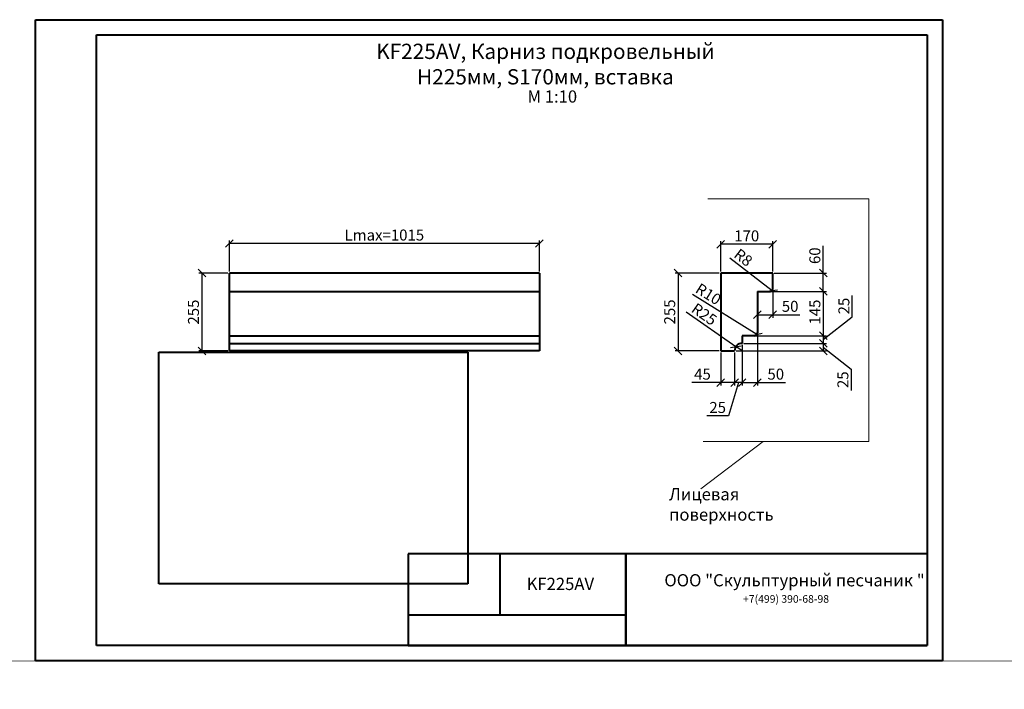
# Model space of a CAD drawing. Units: millimetres. Extents: x 26819 to 353040, y -5500 to -3012.
# Drawn here: x 96110 to 99335, y -5500 to -3307 of the extents above; entities that cross this region are included whole.
import ezdxf

# ---------------------------------------------------------------- set-up
doc = ezdxf.new("R2010")
doc.units = ezdxf.units.MM
for name, color, linetype, lineweight in [('Архикамень', 252, 'Continuous', 40), ('Размеры', 5, 'Continuous', 20), ('Рамка каталога', 7, 'Continuous', 40)]:
    doc.layers.add(name, color=color, linetype=linetype, lineweight=lineweight)
doc.layers.add('Лицевая поверхность', color=1, linetype='Continuous', lineweight=20, plot=False)
doc.dimstyles.new('M 1-1_h36_(M 1-10)', dxfattribs={"dimtxt": 36, "dimasz": 25, "dimexe": 10, "dimexo": 5, "dimgap": 5, "dimtad": 1, "dimdec": 0, "dimtxsty": 'Standard', "dimblk": 'OBLIQUE', "dimcen": 2.5, "dimadec": 0, "dimazin": 0, "dimtfac": 1, "dimtdec": 0, "dimtmove": 0, "dimatfit": 3, "dimfxl": 1, "dimarcsym": 0})
picture_1 = doc.add_image_def('image6.jpg', size_in_pixel=(1280, 960))

# ---------------------------------------------------------------- blocks, each defined once
blk = doc.blocks.new('_Oblique')
at = {"color": 0, "linetype": 'ByBlock', "lineweight": -2}
blk.add_line((-0.5, -0.5), (0.5, 0.5), dxfattribs=at)
blk = doc.blocks.new('*D1621')
at = {"layer": 'Defpoints', "color": 0, "transparency": 16777216}
for p in [(98455.7, -4377.6), (98476.2, -4391.9)]:
    blk.add_point(p, dxfattribs=at)
at = {"layer": 'Размеры', "color": 0, "lineweight": -2, "transparency": 16777216}
for p in [(98292.7, -4263.8), (98476.2, -4391.9)]:
    blk.add_line(p, (98455.7, -4377.6), dxfattribs=at)
at = {"layer": 'Размеры', "color": 0, "lineweight": -2, "transparency": 16777216, "xscale": 25, "yscale": 25, "zscale": 25, "rotation": 325.0844751384765}
blk.add_blockref('_Oblique', (98455.7, -4377.6), dxfattribs=at)
at = {"layer": 'Размеры', "color": 0, "transparency": 16777216, "insert": (98349.3, -4275.3), "char_height": 36, "attachment_point": 5, "rotation": 325.0845}
blk.add_mtext('R25', dxfattribs=at)
blk = doc.blocks.new('*D1615')
at = {"layer": 'Defpoints', "color": 0, "transparency": 16777216}
for p in [(98516.2, -4341.9), (98476.2, -4366.9), (98741.8, -4366.9)]:
    blk.add_point(p, dxfattribs=at)
at = {"layer": 'Размеры', "color": 0, "lineweight": -2, "transparency": 16777216}
for p, q in [((98836.9, -4279.8), (98836.9, -4209.8)), ((98741.8, -4354.4), (98836.9, -4279.8)), ((98521.2, -4341.9), (98751.8, -4341.9)), ((98741.8, -4341.9), (98741.8, -4366.9)), ((98481.2, -4366.9), (98751.8, -4366.9))]:
    blk.add_line(p, q, dxfattribs=at)
at = {"layer": 'Размеры', "color": 0, "lineweight": -2, "transparency": 16777216, "xscale": 25, "yscale": 25, "zscale": 25}
for p, rotation in [((98741.8, -4341.9), 90), ((98741.8, -4366.9), 270)]:
    blk.add_blockref('_Oblique', p, dxfattribs=dict(at, rotation=rotation))
at = {"layer": 'Размеры', "color": 0, "transparency": 16777216, "insert": (98813.9, -4244.8), "char_height": 36, "attachment_point": 5, "rotation": 90}
blk.add_mtext('25', dxfattribs=at)
blk = doc.blocks.new('*D1616')
at = {"layer": 'Defpoints', "color": 0, "transparency": 16777216}
for p in [(98476.2, -4366.9), (98451.2, -4391.9), (98741.8, -4391.9)]:
    blk.add_point(p, dxfattribs=at)
at = {"layer": 'Размеры', "color": 0, "lineweight": -2, "transparency": 16777216}
for p, q in [((98481.2, -4366.9), (98751.8, -4366.9)), ((98741.8, -4366.9), (98741.8, -4391.9)), ((98741.8, -4379.4), (98833.6, -4451)), ((98456.2, -4391.9), (98751.8, -4391.9)), ((98833.6, -4451), (98833.6, -4521))]:
    blk.add_line(p, q, dxfattribs=at)
at = {"layer": 'Размеры', "color": 0, "lineweight": -2, "transparency": 16777216, "xscale": 25, "yscale": 25, "zscale": 25}
for p, rotation in [((98741.8, -4366.9), 90), ((98741.8, -4391.9), 270)]:
    blk.add_blockref('_Oblique', p, dxfattribs=dict(at, rotation=rotation))
at = {"layer": 'Размеры', "color": 0, "transparency": 16777216, "insert": (98810.6, -4486), "char_height": 36, "attachment_point": 5, "rotation": 90}
blk.add_mtext('25', dxfattribs=at)
blk = doc.blocks.new('*D1617')
at = {"layer": 'Defpoints', "color": 0, "transparency": 16777216}
for p in [(98476.2, -4366.9), (98451.2, -4391.9), (98451.2, -4495.4)]:
    blk.add_point(p, dxfattribs=at)
at = {"layer": 'Размеры', "color": 0, "lineweight": -2, "transparency": 16777216}
for p, q in [((98476.2, -4371.9), (98476.2, -4505.4)), ((98451.2, -4396.9), (98451.2, -4505.4)), ((98463.7, -4495.4), (98430.9, -4604.6)), ((98476.2, -4495.4), (98451.2, -4495.4)), ((98430.9, -4604.6), (98360.9, -4604.6))]:
    blk.add_line(p, q, dxfattribs=at)
at = {"layer": 'Размеры', "color": 0, "lineweight": -2, "transparency": 16777216, "xscale": 25, "yscale": 25, "zscale": 25, "rotation": 180}
blk.add_blockref('_Oblique', (98451.2, -4495.4), dxfattribs=at)
at = {"layer": 'Размеры', "color": 0, "lineweight": -2, "transparency": 16777216, "xscale": 25, "yscale": 25, "zscale": 25}
blk.add_blockref('_Oblique', (98476.2, -4495.4), dxfattribs=at)
at = {"layer": 'Размеры', "color": 0, "transparency": 16777216, "insert": (98395.9, -4581.6), "char_height": 36, "attachment_point": 5}
blk.add_mtext('25', dxfattribs=at)
blk = doc.blocks.new('*D1618')
at = {"layer": 'Defpoints', "color": 0, "transparency": 16777216}
for p in [(98526.2, -4331.9), (98476.2, -4366.9), (98476.2, -4495.4)]:
    blk.add_point(p, dxfattribs=at)
at = {"layer": 'Размеры', "color": 0, "lineweight": -2, "transparency": 16777216}
for p, q in [((98526.2, -4336.9), (98526.2, -4505.4)), ((98476.2, -4371.9), (98476.2, -4505.4)), ((98476.2, -4495.4), (98526.2, -4495.4)), ((98526.2, -4495.4), (98618.2, -4495.4))]:
    blk.add_line(p, q, dxfattribs=at)
at = {"layer": 'Размеры', "color": 0, "lineweight": -2, "transparency": 16777216, "xscale": 25, "yscale": 25, "zscale": 25, "rotation": 180}
blk.add_blockref('_Oblique', (98476.2, -4495.4), dxfattribs=at)
at = {"layer": 'Размеры', "color": 0, "lineweight": -2, "transparency": 16777216, "xscale": 25, "yscale": 25, "zscale": 25}
blk.add_blockref('_Oblique', (98526.2, -4495.4), dxfattribs=at)
at = {"layer": 'Размеры', "color": 0, "transparency": 16777216, "insert": (98586.2, -4472.4), "char_height": 36, "attachment_point": 5}
blk.add_mtext('50', dxfattribs=at)
blk = doc.blocks.new('*D1619')
at = {"layer": 'Defpoints', "color": 0, "transparency": 16777216}
for p in [(98576.2, -4188.9), (98526.2, -4266.3), (98526.2, -4273.3)]:
    blk.add_point(p, dxfattribs=at)
at = {"layer": 'Размеры', "color": 0, "lineweight": -2, "transparency": 16777216}
for p, q in [((98576.2, -4193.9), (98576.2, -4283.3)), ((98526.2, -4271.3), (98526.2, -4283.3)), ((98526.2, -4273.3), (98576.2, -4273.3)), ((98576.2, -4273.3), (98665.2, -4273.3))]:
    blk.add_line(p, q, dxfattribs=at)
at = {"layer": 'Размеры', "color": 0, "lineweight": -2, "transparency": 16777216, "xscale": 25, "yscale": 25, "zscale": 25, "rotation": 180}
blk.add_blockref('_Oblique', (98526.2, -4273.3), dxfattribs=at)
at = {"layer": 'Размеры', "color": 0, "lineweight": -2, "transparency": 16777216, "xscale": 25, "yscale": 25, "zscale": 25}
blk.add_blockref('_Oblique', (98576.2, -4273.3), dxfattribs=at)
at = {"layer": 'Размеры', "color": 0, "transparency": 16777216, "insert": (98633.2, -4250.3), "char_height": 36, "attachment_point": 5}
blk.add_mtext('50', dxfattribs=at)
blk = doc.blocks.new('*D1620')
at = {"layer": 'Defpoints', "color": 0, "transparency": 16777216}
for p in [(98576.2, -4196.9), (98516.2, -4341.9), (98741.8, -4341.9)]:
    blk.add_point(p, dxfattribs=at)
at = {"layer": 'Размеры', "color": 0, "lineweight": -2, "transparency": 16777216}
for p, q in [((98581.2, -4196.9), (98751.8, -4196.9)), ((98741.8, -4196.9), (98741.8, -4341.9)), ((98521.2, -4341.9), (98751.8, -4341.9))]:
    blk.add_line(p, q, dxfattribs=at)
at = {"layer": 'Размеры', "color": 0, "lineweight": -2, "transparency": 16777216, "xscale": 25, "yscale": 25, "zscale": 25}
for p, rotation in [((98741.8, -4196.9), 90), ((98741.8, -4341.9), 270)]:
    blk.add_blockref('_Oblique', p, dxfattribs=dict(at, rotation=rotation))
at = {"layer": 'Размеры', "color": 0, "transparency": 16777216, "insert": (98718.8, -4264.4), "char_height": 36, "attachment_point": 5, "rotation": 90}
blk.add_mtext('145', dxfattribs=at)
blk = doc.blocks.new('*D1622')
at = {"layer": 'Defpoints', "color": 0, "transparency": 16777216}
for p in [(98576.2, -4136.9), (98568.2, -4196.9), (98741.8, -4196.9)]:
    blk.add_point(p, dxfattribs=at)
at = {"layer": 'Размеры', "color": 0, "lineweight": -2, "transparency": 16777216}
for p, q in [((98741.8, -4136.9), (98741.8, -4047.9)), ((98581.2, -4136.9), (98751.8, -4136.9)), ((98741.8, -4196.9), (98741.8, -4136.9)), ((98573.2, -4196.9), (98751.8, -4196.9))]:
    blk.add_line(p, q, dxfattribs=at)
at = {"layer": 'Размеры', "color": 0, "lineweight": -2, "transparency": 16777216, "xscale": 25, "yscale": 25, "zscale": 25}
for p, rotation in [((98741.8, -4136.9), 90), ((98741.8, -4196.9), 270)]:
    blk.add_blockref('_Oblique', p, dxfattribs=dict(at, rotation=rotation))
at = {"layer": 'Размеры', "color": 0, "transparency": 16777216, "insert": (98718.8, -4079.9), "char_height": 36, "attachment_point": 5, "rotation": 90}
blk.add_mtext('60', dxfattribs=at)
blk = doc.blocks.new('*D1623')
at = {"layer": 'Defpoints', "color": 0, "transparency": 16777216}
for p in [(98406.2, -4391.9), (98451.2, -4391.9), (98406.2, -4495.4)]:
    blk.add_point(p, dxfattribs=at)
at = {"layer": 'Размеры', "color": 0, "lineweight": -2, "transparency": 16777216}
for p, q in [((98406.2, -4396.9), (98406.2, -4505.4)), ((98451.2, -4396.9), (98451.2, -4505.4)), ((98406.2, -4495.4), (98311.2, -4495.4)), ((98451.2, -4495.4), (98406.2, -4495.4))]:
    blk.add_line(p, q, dxfattribs=at)
at = {"layer": 'Размеры', "color": 0, "lineweight": -2, "transparency": 16777216, "xscale": 25, "yscale": 25, "zscale": 25, "rotation": 180}
blk.add_blockref('_Oblique', (98406.2, -4495.4), dxfattribs=at)
at = {"layer": 'Размеры', "color": 0, "lineweight": -2, "transparency": 16777216, "xscale": 25, "yscale": 25, "zscale": 25}
blk.add_blockref('_Oblique', (98451.2, -4495.4), dxfattribs=at)
at = {"layer": 'Размеры', "color": 0, "transparency": 16777216, "insert": (98346.2, -4472.4), "char_height": 36, "attachment_point": 5}
blk.add_mtext('45', dxfattribs=at)
blk = doc.blocks.new('*D1624')
at = {"layer": 'Defpoints', "color": 0, "transparency": 16777216}
for p in [(98406.2, -4136.9), (98266.5, -4391.9), (98406.2, -4391.9)]:
    blk.add_point(p, dxfattribs=at)
at = {"layer": 'Размеры', "color": 0, "lineweight": -2, "transparency": 16777216}
for p, q in [((98401.2, -4136.9), (98256.5, -4136.9)), ((98266.5, -4136.9), (98266.5, -4391.9)), ((98401.2, -4391.9), (98256.5, -4391.9))]:
    blk.add_line(p, q, dxfattribs=at)
at = {"layer": 'Размеры', "color": 0, "lineweight": -2, "transparency": 16777216, "xscale": 25, "yscale": 25, "zscale": 25}
for p, rotation in [((98266.5, -4136.9), 90), ((98266.5, -4391.9), 270)]:
    blk.add_blockref('_Oblique', p, dxfattribs=dict(at, rotation=rotation))
at = {"layer": 'Размеры', "color": 0, "transparency": 16777216, "insert": (98243.5, -4264), "char_height": 36, "attachment_point": 5, "rotation": 90}
blk.add_mtext('255', dxfattribs=at)
blk = doc.blocks.new('*D1625')
at = {"layer": 'Defpoints', "color": 0, "transparency": 16777216}
for p in [(98406.2, -4042.5), (98406.2, -4136.9), (98576.2, -4136.9)]:
    blk.add_point(p, dxfattribs=at)
at = {"layer": 'Размеры', "color": 0, "lineweight": -2, "transparency": 16777216}
for p, q in [((98406.2, -4131.9), (98406.2, -4032.5)), ((98576.2, -4042.5), (98406.2, -4042.5)), ((98576.2, -4131.9), (98576.2, -4032.5))]:
    blk.add_line(p, q, dxfattribs=at)
at = {"layer": 'Размеры', "color": 0, "lineweight": -2, "transparency": 16777216, "xscale": 25, "yscale": 25, "zscale": 25, "rotation": 180}
blk.add_blockref('_Oblique', (98406.2, -4042.5), dxfattribs=at)
at = {"layer": 'Размеры', "color": 0, "lineweight": -2, "transparency": 16777216, "xscale": 25, "yscale": 25, "zscale": 25}
blk.add_blockref('_Oblique', (98576.2, -4042.5), dxfattribs=at)
at = {"layer": 'Размеры', "color": 0, "transparency": 16777216, "insert": (98491.2, -4019.5), "char_height": 36, "attachment_point": 5}
blk.add_mtext('170', dxfattribs=at)
blk = doc.blocks.new('*D1626')
at = {"layer": 'Defpoints', "color": 0, "transparency": 16777216}
for p in [(98516.2, -4331.9), (98524.7, -4337.2)]:
    blk.add_point(p, dxfattribs=at)
at = {"layer": 'Размеры', "color": 0, "lineweight": -2, "transparency": 16777216}
blk.add_line((98313.6, -4205.8), (98524.7, -4337.2), dxfattribs=at)
at = {"layer": 'Размеры', "color": 0, "lineweight": -2, "transparency": 16777216, "xscale": 25, "yscale": 25, "zscale": 25, "rotation": 328.0949863251312}
blk.add_blockref('_Oblique', (98524.7, -4337.2), dxfattribs=at)
at = {"layer": 'Размеры', "color": 0, "transparency": 16777216, "insert": (98363.1, -4209.5), "char_height": 36, "attachment_point": 5, "rotation": 328.095}
blk.add_mtext('R10', dxfattribs=at)
blk = doc.blocks.new('*D1627')
at = {"layer": 'Defpoints', "color": 0, "transparency": 16777216}
for p in [(98568.2, -4188.9), (98574.5, -4193.8)]:
    blk.add_point(p, dxfattribs=at)
at = {"layer": 'Размеры', "color": 0, "lineweight": -2, "transparency": 16777216}
blk.add_line((98435.3, -4086.3), (98574.5, -4193.8), dxfattribs=at)
at = {"layer": 'Размеры', "color": 0, "lineweight": -2, "transparency": 16777216, "xscale": 25, "yscale": 25, "zscale": 25, "rotation": 322.3248112192008}
blk.add_blockref('_Oblique', (98574.5, -4193.8), dxfattribs=at)
at = {"layer": 'Размеры', "color": 0, "transparency": 16777216, "insert": (98477.1, -4089.5), "char_height": 36, "attachment_point": 5, "rotation": 322.3248}
blk.add_mtext('R8', dxfattribs=at)
blk = doc.blocks.new('*D1628')
at = {"layer": 'Defpoints', "color": 0, "transparency": 16777216}
for p in [(96797, -4136.9), (96707.1, -4391.9), (96797, -4391.9)]:
    blk.add_point(p, dxfattribs=at)
at = {"layer": 'Размеры', "color": 0, "lineweight": -2, "transparency": 16777216}
for p, q in [((96792, -4136.9), (96697.1, -4136.9)), ((96707.1, -4136.9), (96707.1, -4391.9)), ((96792, -4391.9), (96697.1, -4391.9))]:
    blk.add_line(p, q, dxfattribs=at)
at = {"layer": 'Размеры', "color": 0, "lineweight": -2, "transparency": 16777216, "xscale": 25, "yscale": 25, "zscale": 25}
for p, rotation in [((96707.1, -4136.9), 90), ((96707.1, -4391.9), 270)]:
    blk.add_blockref('_Oblique', p, dxfattribs=dict(at, rotation=rotation))
at = {"layer": 'Размеры', "color": 0, "transparency": 16777216, "insert": (96684.1, -4264.4), "char_height": 36, "attachment_point": 5, "rotation": 90}
blk.add_mtext('255', dxfattribs=at)
blk = doc.blocks.new('A$C482C1941')
for p, q in [((0, 0), (0, 210)), ((0, 210), (297, 210)), ((297, 210), (297, 0)), ((20, 5), (20, 205)), ((20, 205), (292, 205)), ((292, 205), (292, 5)), ((292, 5), (20, 5)), ((297, 0), (0, 0))]:
    blk.add_line(p, q)
blk = doc.blocks.new('*D1629')
at = {"layer": 'Defpoints', "color": 0, "transparency": 16777216}
for p in [(96797, -4039.8), (96797, -4136.9), (97812, -4136.9)]:
    blk.add_point(p, dxfattribs=at)
at = {"layer": 'Размеры', "color": 0, "lineweight": -2, "transparency": 16777216}
for p, q in [((96797, -4131.9), (96797, -4029.8)), ((97812, -4131.9), (97812, -4029.8)), ((97812, -4039.8), (96797, -4039.8))]:
    blk.add_line(p, q, dxfattribs=at)
at = {"layer": 'Размеры', "color": 0, "lineweight": -2, "transparency": 16777216, "xscale": 25, "yscale": 25, "zscale": 25, "rotation": 180}
blk.add_blockref('_Oblique', (96797, -4039.8), dxfattribs=at)
at = {"layer": 'Размеры', "color": 0, "lineweight": -2, "transparency": 16777216, "xscale": 25, "yscale": 25, "zscale": 25}
blk.add_blockref('_Oblique', (97812, -4039.8), dxfattribs=at)
at = {"layer": 'Размеры', "color": 0, "transparency": 16777216, "insert": (97304.5, -4016.8), "char_height": 36, "attachment_point": 5}
blk.add_mtext('Lmax=1015', dxfattribs=at)

msp = doc.modelspace()

# ---------------------------------------------------------------- linework, layer by layer
at = {"layer": 'Архикамень'}
for p, q in [((97812, -4136.9), (96797, -4136.9)), ((96797, -4391.9), (96797, -4136.9)), ((97812, -4136.9), (97812, -4391.9)), ((98576.2, -4136.9), (98406.2, -4136.9)), ((98406.2, -4136.9), (98406.2, -4391.9)), ((98576.2, -4188.9), (98576.2, -4136.9)), ((96797, -4196.9), (97812, -4196.9)), ((98526.2, -4196.9), (98568.2, -4196.9)), ((98526.2, -4196.9), (98526.2, -4331.9)), ((96797, -4341.9), (97812, -4341.9)), ((98476.2, -4341.9), (98476.2, -4366.9)), ((98516.2, -4341.9), (98476.2, -4341.9)), ((96797, -4366.9), (97812, -4366.9)), ((97812, -4391.9), (96797, -4391.9)), ((98406.2, -4391.9), (98451.2, -4391.9))]:
    msp.add_line(p, q, dxfattribs=at)
for centre, radius, start, end in [((98568.2, -4188.9), 8, 270, 0), ((98516.2, -4331.9), 10, 270, 0), ((98476.2, -4391.9), 25, 90, 180)]:
    msp.add_arc(centre, radius, start, end, dxfattribs=at)
at = {"layer": 'Лицевая поверхность'}
for p, q in [((98364.2, -3893.5), (98890.8, -3893.5)), ((98890.8, -3893.5), (98890.8, -4688.2)), ((98544.6, -4688.2), (98340.4, -4843)), ((98890.8, -4688.2), (98348.6, -4688.2)), ((26819.2, -5381.7), (353040, -5500))]:
    msp.add_line(p, q, dxfattribs=at)
at = {"layer": 'Рамка каталога'}
for p, q in [((99082.3, -5056.8), (97382.3, -5056.8)), ((99082.3, -5056.8), (97382.3, -5056.8)), ((97382.3, -5056.8), (97382.3, -5356.8)), ((97682.3, -5056.8), (97682.3, -5256.8)), ((98095.6, -5356.8), (98095.6, -5056.8)), ((98095.6, -5056.8), (98095.6, -5356.8)), ((99082.3, -5056.8), (99082.3, -5356.8)), ((98095.6, -5256.8), (97382.3, -5256.8)), ((98095.6, -5356.8), (98095.6, -5256.8)), ((97382.3, -5356.8), (99082.3, -5356.8))]:
    msp.add_line(p, q, dxfattribs=at)

# ---------------------------------------------------------------- block references
at = {"layer": 'Рамка каталога', "xscale": 10, "yscale": 10, "zscale": 10}
msp.add_blockref('A$C482C1941', (96162.3, -5406.8), dxfattribs=at)

# ---------------------------------------------------------------- texts
at = {"layer": 'Лицевая поверхность', "insert": (98236.9, -4841), "char_height": 40, "width": 485.098, "attachment_point": 1}
msp.add_mtext('{\\fArial|b0|i0|c204|p34;Лицевая поверхность}', dxfattribs=at)
at = {"layer": 'Рамка каталога'}
for s, insert, char_height, width, attachment_point in [('{\\fArial|b0|i0|c0|p34;KF225AV, \\fArial|b0|i0|c204|p34;Карниз подкровельный \\fArial|b0|i0|c0|p34;H225\\fArial|b0|i0|c204|p34;мм\\fArial|b0|i0|c0|p34;, S170\\fArial|b0|i0|c204|p34;мм, вставка}', (97831.9, -3452.2), 50, 1338.378, 5), ('{\\fArial|b0|i0|c204|p34;ООО "Скульптурный песчаник "}', (98221.4, -5122.8), 40, 1249.529, 1), ('{\\fArial|b0|i0|c204|p34;KF225AV}', (97770.4, -5134.8), 40, 311.811, 1), ('{\\fArial|b0|i0|c204|p34;+7(499) 390-68-98}', (98479.1, -5191.5), 25, 713.199, 1)]:
    msp.add_mtext(s, dxfattribs=dict(at, insert=insert, char_height=char_height, width=width, attachment_point=attachment_point))
at = {"layer": 'Рамка каталога', "insert": (97773.2, -3538.4), "char_height": 40, "attachment_point": 1}
msp.add_mtext('{\\fArial|b0|i0|c0|p34;M 1:10}', dxfattribs=at)

# ---------------------------------------------------------------- dimensions: what is measured, and where the dimension line sits
at = {"layer": 'Размеры'}
dim = msp.add_linear_dim(base=(96797, -4039.8), p1=(97812, -4136.9), p2=(96797, -4136.9), text='Lmax=<>', dimstyle='M 1-1_h36_(M 1-10)', dxfattribs=at)
dim.commit()
dim.dimension.update_dxf_attribs({"geometry": '*D1629', "text_midpoint": (97304.5, -4016.8)})
for base, p1, p2, angle, picture, middle in [((98406.2, -4042.5), (98576.2, -4136.9), (98406.2, -4136.9), 180, '*D1625', (98491.2, -4042.5)), ((98741.8, -4196.9), (98576.2, -4136.9), (98568.2, -4196.9), 90, '*D1622', (98741.8, -4079.9)), ((96707.1, -4391.9), (96797, -4136.9), (96797, -4391.9), 90, '*D1628', (96707.1, -4264.4)), ((98266.5, -4391.9), (98406.2, -4136.9), (98406.2, -4391.9), 90, '*D1624', (98266.5, -4264)), ((98526.2, -4273.3), (98576.2, -4188.9), (98526.2, -4266.3), 180, '*D1619', (98633.2, -4273.3)), ((98741.8, -4341.9), (98576.2, -4196.9), (98516.2, -4341.9), 90, '*D1620', (98741.8, -4264.4)), ((98476.2, -4495.4), (98526.2, -4331.9), (98476.2, -4366.9), 180, '*D1618', (98586.2, -4495.4)), ((98406.2, -4495.4), (98451.2, -4391.9), (98406.2, -4391.9), 180, '*D1623', (98346.2, -4495.4))]:
    dim = msp.add_linear_dim(base=base, p1=p1, p2=p2, angle=angle, dimstyle='M 1-1_h36_(M 1-10)', dxfattribs=at)
    dim.commit()
    dim.dimension.update_dxf_attribs({"geometry": picture, "text_midpoint": middle, "dimtype": 160})
for center, mpoint, picture, middle in [((98568.2, -4188.9), (98574.5, -4193.8), '*D1627', (98463, -4107.7)), ((98516.2, -4331.9), (98524.7, -4337.2), '*D1626', (98350.9, -4229))]:
    dim = msp.add_radius_dim(center=center, mpoint=mpoint, dimstyle='M 1-1_h36_(M 1-10)', override={"dimtmove": 1}, dxfattribs=at)
    dim.commit()
    dim.dimension.update_dxf_attribs({"geometry": picture, "text_midpoint": middle, "dimtype": 164})
for base, p1, p2, angle, picture, middle in [((98741.8, -4366.9), (98516.2, -4341.9), (98476.2, -4366.9), 90, '*D1615', (98836.9, -4274.8)), ((98451.2, -4495.4), (98476.2, -4366.9), (98451.2, -4391.9), 180, '*D1617', (98425.9, -4604.6)), ((98741.8, -4391.9), (98476.2, -4366.9), (98451.2, -4391.9), 90, '*D1616', (98833.6, -4456))]:
    dim = msp.add_linear_dim(base=base, p1=p1, p2=p2, angle=angle, dimstyle='M 1-1_h36_(M 1-10)', override={"dimtmove": 1}, dxfattribs=at)
    dim.commit()
    dim.dimension.update_dxf_attribs({"geometry": picture, "text_midpoint": middle, "dimtype": 160})
dim = msp.add_radius_dim(center=(98476.2, -4391.9), mpoint=(98455.7, -4377.6), dimstyle='M 1-1_h36_(M 1-10)', dxfattribs=at)
dim.commit()
dim.dimension.update_dxf_attribs({"geometry": '*D1621', "text_midpoint": (98336.1, -4294.1), "dimtype": 164})

# ---------------------------------------------------------------- referenced raster images: frames only (the image files are external)
at = {"layer": 'Архикамень'}
image = msp.add_image(picture_1, insert=(96566.4, -5154.7), size_in_units=(1011.3, 758.5), dxfattribs=at)
image.dxf.flags = 7

doc.saveas('drawing.dxf')
